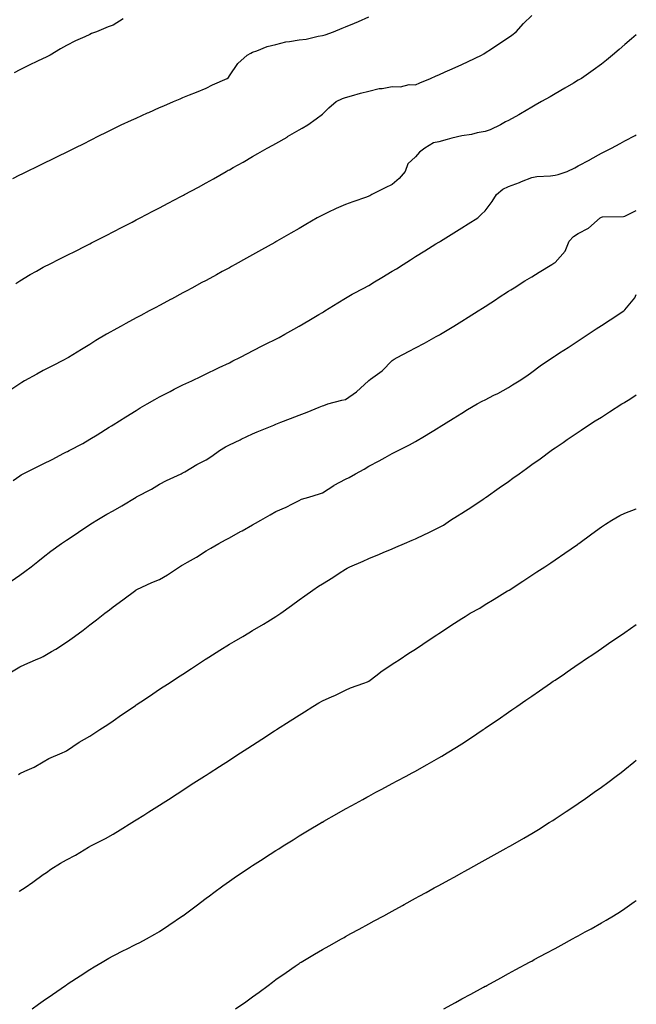
# Model space of a CAD drawing. Units: inches. Extents: x 913043 to 915683, y 7329578 to 7332218.
# Drawn here: x 915418 to 915683, y 7331544 to 7331967 of the extents above; entities that cross this region are included whole.
import ezdxf

# ---------------------------------------------------------------- set-up
doc = ezdxf.new("R2010")
doc.units = ezdxf.units.IN
doc.header["$MEASUREMENT"] = 0
doc.layers.add('Contour_91307329', color=7, linetype='Continuous', true_color=0x79246b)

msp = doc.modelspace()

# ---------------------------------------------------------------- linework, layer by layer
at = {"layer": 'Contour_91307329'}
for points in [[(915415.03, 7331898.9, 3325), (915418.05, 7331900.45, 3325), (915419.03, 7331900.94, 3325), (915421.04, 7331901.92, 3325), (915425.76, 7331904.21, 3325), (915428.05, 7331905.34, 3325), (915432.47, 7331907.5, 3325), (915434.74, 7331908.61, 3325), (915438.05, 7331910.24, 3325), (915439.17, 7331910.8, 3325), (915441.44, 7331911.92, 3325), (915445.86, 7331914.11, 3325), (915448.05, 7331915.2, 3325), (915452.52, 7331917.45, 3325), (915454.64, 7331918.51, 3325), (915458.05, 7331920.22, 3325), (915459.19, 7331920.78, 3325), (915461.62, 7331921.92, 3325), (915466, 7331923.97, 3325), (915468.05, 7331924.88, 3325), (915472.9, 7331927.07, 3325), (915473.42, 7331927.29, 3325), (915478.05, 7331929.34, 3325), (915479.87, 7331930.1, 3325), (915484.08, 7331931.92, 3325), (915486.85, 7331933.12, 3325), (915488.05, 7331933.65, 3325), (915490.95, 7331934.82, 3325), (915493.98, 7331935.99, 3325), (915498.05, 7331937.73, 3325), (915500.88, 7331939.09, 3325), (915507.13, 7331941.92, 3325), (915507.64, 7331942.33, 3325), (915508.05, 7331942.94, 3325), (915511.66, 7331948.31, 3325), (915515.76, 7331951.92, 3325), (915517.23, 7331952.74, 3325), (915518.05, 7331953.16, 3325), (915519.88, 7331953.75, 3325), (915524.33, 7331955.64, 3325), (915528.05, 7331956.5, 3325), (915532.29, 7331957.68, 3325), (915533.86, 7331957.73, 3325), (915538.05, 7331958.51, 3325), (915541.14, 7331958.83, 3325), (915546.18, 7331960.05, 3325), (915548.05, 7331960.3, 3325), (915549.3, 7331960.67, 3325), (915552.81, 7331961.92, 3325), (915556.52, 7331963.45, 3325), (915558.05, 7331964.03, 3325), (915561.81, 7331965.68, 3325), (915563.54, 7331966.43, 3325), (915568.05, 7331968.43, 3325)], [(915462.46, 7331967.51, 3326), (915458.05, 7331964.86, 3326), (915455.89, 7331964.08, 3326), (915450.92, 7331961.92, 3326), (915448.81, 7331961.16, 3326), (915448.05, 7331960.84, 3326), (915445.97, 7331959.84, 3326), (915441.98, 7331957.99, 3326), (915438.05, 7331956.03, 3326), (915435.42, 7331954.55, 3326), (915430.96, 7331951.92, 3326), (915429.02, 7331950.95, 3326), (915428.05, 7331950.46, 3326), (915425.24, 7331949.11, 3326), (915422.27, 7331947.7, 3326), (915418.05, 7331945.6, 3326), (915415.62, 7331944.35, 3326)], [(915416.28, 7331853.69, 3324), (915418.05, 7331854.9, 3324), (915422.44, 7331857.53, 3324), (915425.19, 7331859.06, 3324), (915428.05, 7331860.69, 3324), (915428.86, 7331861.11, 3324), (915430.48, 7331861.92, 3324), (915435.53, 7331864.44, 3324), (915438.05, 7331865.7, 3324), (915442.16, 7331867.81, 3324), (915445.72, 7331869.59, 3324), (915448.05, 7331870.77, 3324), (915448.81, 7331871.16, 3324), (915450.3, 7331871.92, 3324), (915455.4, 7331874.57, 3324), (915458.05, 7331875.89, 3324), (915462.02, 7331877.95, 3324), (915466.22, 7331880.09, 3324), (915468.05, 7331881.03, 3324), (915468.63, 7331881.34, 3324), (915469.74, 7331881.92, 3324), (915475.18, 7331884.79, 3324), (915478.05, 7331886.26, 3324), (915481.74, 7331888.23, 3324), (915487.19, 7331891.06, 3324), (915488.05, 7331891.51, 3324), (915488.31, 7331891.66, 3324), (915488.8, 7331891.92, 3324), (915494.76, 7331895.21, 3324), (915498.05, 7331896.97, 3324), (915501.22, 7331898.75, 3324), (915506.73, 7331901.92, 3324), (915507.58, 7331902.39, 3324), (915508.05, 7331902.65, 3324), (915509.71, 7331903.59, 3324), (915514.01, 7331905.96, 3324), (915518.05, 7331908.33, 3324), (915520.34, 7331909.63, 3324), (915524.35, 7331911.92, 3324), (915526.75, 7331913.22, 3324), (915528.05, 7331913.97, 3324), (915532.84, 7331916.71, 3324), (915533.11, 7331916.86, 3324), (915538.05, 7331919.81, 3324), (915539.42, 7331920.55, 3324), (915541.85, 7331921.92, 3324), (915545.43, 7331924.54, 3324), (915548.05, 7331926.56, 3324), (915550.78, 7331929.19, 3324), (915554.04, 7331931.92, 3324), (915556.72, 7331933.25, 3324), (915558.05, 7331933.73, 3324), (915560.51, 7331934.38, 3324), (915564.46, 7331935.51, 3324), (915568.05, 7331936.41, 3324), (915572.44, 7331937.53, 3324), (915573.72, 7331937.59, 3324), (915578.05, 7331938.38, 3324), (915581.69, 7331938.28, 3324), (915585.38, 7331939.25, 3324), (915588.05, 7331939.12, 3324), (915589.99, 7331939.98, 3324), (915594.59, 7331941.92, 3324), (915597, 7331942.97, 3324), (915598.05, 7331943.43, 3324), (915600.79, 7331944.66, 3324), (915603.88, 7331946.09, 3324), (915608.05, 7331947.88, 3324), (915610.76, 7331949.21, 3324), (915616.44, 7331951.92, 3324), (915617.46, 7331952.51, 3324), (915618.05, 7331952.84, 3324), (915620.82, 7331954.69, 3324), (915623.49, 7331956.48, 3324), (915628.05, 7331959.46, 3324), (915629.47, 7331960.5, 3324), (915631.32, 7331961.92, 3324), (915634.47, 7331965.5, 3324), (915638.05, 7331968.9, 3324)], [(915683, 7331960.64, 3323), (915680.99, 7331958.98, 3323), (915678.05, 7331956.42, 3323), (915675.6, 7331954.37, 3323), (915672.71, 7331951.92, 3323), (915670.24, 7331949.73, 3323), (915668.05, 7331948.02, 3323), (915664.52, 7331945.45, 3323), (915659.39, 7331941.92, 3323), (915658.58, 7331941.39, 3323), (915658.05, 7331941.08, 3323), (915656.02, 7331939.89, 3323), (915652.28, 7331937.69, 3323), (915648.05, 7331935.24, 3323), (915645.96, 7331934.01, 3323), (915642.28, 7331931.92, 3323), (915639.59, 7331930.38, 3323), (915638.05, 7331929.5, 3323), (915633.23, 7331926.74, 3323), (915632.44, 7331926.31, 3323), (915628.05, 7331923.87, 3323), (915626.8, 7331923.17, 3323), (915624.56, 7331921.92, 3323), (915620.14, 7331919.83, 3323), (915618.05, 7331919.02, 3323), (915614.59, 7331918.46, 3323), (915612.21, 7331917.76, 3323), (915608.05, 7331917.26, 3323), (915603.7, 7331916.27, 3323), (915601.76, 7331915.63, 3323), (915598.05, 7331914.63, 3323), (915595.77, 7331914.2, 3323), (915592.09, 7331911.92, 3323), (915589.8, 7331910.17, 3323), (915588.05, 7331908.18, 3323), (915584.78, 7331905.19, 3323), (915583.58, 7331901.92, 3323), (915581.12, 7331898.85, 3323), (915578.05, 7331896.26, 3323), (915575.1, 7331894.87, 3323), (915569.36, 7331891.92, 3323), (915568.5, 7331891.47, 3323), (915568.05, 7331891.22, 3323), (915566.97, 7331890.84, 3323), (915561.13, 7331888.84, 3323), (915558.05, 7331887.71, 3323), (915554.02, 7331885.95, 3323), (915550.34, 7331884.21, 3323), (915548.05, 7331883.16, 3323), (915547.25, 7331882.72, 3323), (915545.86, 7331881.92, 3323), (915540.88, 7331879.09, 3323), (915538.05, 7331877.44, 3323), (915534.54, 7331875.43, 3323), (915528.43, 7331871.92, 3323), (915528.19, 7331871.78, 3323), (915528.05, 7331871.7, 3323), (915527.55, 7331871.42, 3323), (915521.81, 7331868.16, 3323), (915518.05, 7331866.05, 3323), (915515.4, 7331864.57, 3323), (915510.6, 7331861.92, 3323), (915508.96, 7331861.01, 3323), (915508.05, 7331860.51, 3323), (915504.98, 7331858.85, 3323), (915502.47, 7331857.5, 3323), (915498.05, 7331855.08, 3323), (915495.99, 7331853.98, 3323), (915492.21, 7331851.92, 3323), (915489.51, 7331850.46, 3323), (915488.05, 7331849.66, 3323), (915483.14, 7331847.01, 3323), (915483.03, 7331846.94, 3323), (915478.05, 7331844.27, 3323), (915476.52, 7331843.45, 3323), (915473.64, 7331841.92, 3323), (915469.99, 7331839.98, 3323), (915468.05, 7331838.93, 3323), (915463.5, 7331836.47, 3323), (915461.49, 7331835.36, 3323), (915458.05, 7331833.48, 3323), (915457.04, 7331832.93, 3323), (915455.26, 7331831.92, 3323), (915450.73, 7331829.24, 3323), (915448.05, 7331827.55, 3323), (915444.56, 7331825.41, 3323), (915438.88, 7331821.92, 3323), (915438.35, 7331821.62, 3323), (915438.05, 7331821.43, 3323), (915437.04, 7331820.91, 3323), (915431.78, 7331818.19, 3323), (915428.05, 7331816.28, 3323), (915425.25, 7331814.72, 3323), (915420.01, 7331811.92, 3323), (915418.81, 7331811.16, 3323), (915418.05, 7331810.59, 3323), (915414.15, 7331808.02, 3323)], [(915415.18, 7331769.05, 3322), (915418.05, 7331771.03, 3322), (915418.58, 7331771.39, 3322), (915419.43, 7331771.92, 3322), (915425.2, 7331774.77, 3322), (915428.05, 7331776.2, 3322), (915431.87, 7331778.1, 3322), (915436.9, 7331780.77, 3322), (915438.05, 7331781.37, 3322), (915438.42, 7331781.55, 3322), (915439.14, 7331781.92, 3322), (915445.02, 7331784.95, 3322), (915448.05, 7331786.79, 3322), (915451.26, 7331788.71, 3322), (915456.42, 7331791.92, 3322), (915457.42, 7331792.55, 3322), (915458.05, 7331792.95, 3322), (915460.8, 7331794.67, 3322), (915463.57, 7331796.4, 3322), (915468.05, 7331799.16, 3322), (915469.77, 7331800.2, 3322), (915472.69, 7331801.92, 3322), (915476.09, 7331803.88, 3322), (915478.05, 7331804.98, 3322), (915482.62, 7331807.35, 3322), (915484.36, 7331808.23, 3322), (915488.05, 7331810.1, 3322), (915489.29, 7331810.68, 3322), (915491.95, 7331811.92, 3322), (915496.08, 7331813.89, 3322), (915498.05, 7331814.84, 3322), (915502.83, 7331817.14, 3322), (915503.7, 7331817.57, 3322), (915508.05, 7331819.68, 3322), (915509.55, 7331820.42, 3322), (915512.63, 7331821.92, 3322), (915516.19, 7331823.78, 3322), (915518.05, 7331824.74, 3322), (915522.79, 7331827.18, 3322), (915523.85, 7331827.72, 3322), (915528.05, 7331829.86, 3322), (915529.4, 7331830.57, 3322), (915531.91, 7331831.92, 3322), (915535.84, 7331834.13, 3322), (915538.05, 7331835.35, 3322), (915542.19, 7331837.78, 3322), (915546.5, 7331840.37, 3322), (915548.05, 7331841.29, 3322), (915548.49, 7331841.48, 3322), (915549.06, 7331841.92, 3322), (915554.62, 7331845.35, 3322), (915558.05, 7331847.41, 3322), (915560.89, 7331849.08, 3322), (915566.2, 7331851.92, 3322), (915567.41, 7331852.56, 3322), (915568.05, 7331852.88, 3322), (915570.52, 7331854.39, 3322), (915573.67, 7331856.3, 3322), (915578.05, 7331858.97, 3322), (915579.89, 7331860.08, 3322), (915582.77, 7331861.92, 3322), (915586, 7331863.97, 3322), (915588.05, 7331865.32, 3322), (915592.15, 7331867.82, 3322), (915596.84, 7331870.71, 3322), (915598.05, 7331871.45, 3322), (915598.34, 7331871.63, 3322), (915598.81, 7331871.92, 3322), (915604.53, 7331875.44, 3322), (915608.05, 7331877.64, 3322), (915610.66, 7331879.31, 3322), (915614.81, 7331881.92, 3322), (915616.45, 7331883.52, 3322), (915618.05, 7331884.92, 3322), (915621.02, 7331888.95, 3322), (915622.88, 7331891.92, 3322), (915625.66, 7331894.31, 3322), (915628.05, 7331895.4, 3322), (915632.79, 7331897.18, 3322), (915633.71, 7331897.58, 3322), (915638.05, 7331899.36, 3322), (915640.22, 7331899.75, 3322), (915646.11, 7331899.98, 3322), (915648.05, 7331900.25, 3322), (915649.4, 7331900.57, 3322), (915653.32, 7331901.92, 3322), (915656.52, 7331903.45, 3322), (915658.05, 7331904.25, 3322), (915663.02, 7331906.95, 3322), (915663.17, 7331907.04, 3322), (915668.05, 7331909.69, 3322), (915669.49, 7331910.48, 3322), (915672.29, 7331911.92, 3322), (915676.04, 7331913.93, 3322), (915678.05, 7331915.02, 3322), (915682.56, 7331917.41, 3322), (915683, 7331917.65, 3322)], [(915414.2, 7331725.77, 3321), (915418.05, 7331728.29, 3321), (915420.14, 7331729.83, 3321), (915422.79, 7331731.92, 3321), (915425.73, 7331734.24, 3321), (915428.05, 7331736.03, 3321), (915431.38, 7331738.59, 3321), (915435.88, 7331741.92, 3321), (915437.16, 7331742.81, 3321), (915438.05, 7331743.42, 3321), (915442.58, 7331746.45, 3321), (915443.14, 7331746.83, 3321), (915448.05, 7331750.05, 3321), (915449.2, 7331750.77, 3321), (915451.1, 7331751.92, 3321), (915455.45, 7331754.52, 3321), (915458.05, 7331756.05, 3321), (915461.81, 7331758.16, 3321), (915468, 7331761.92, 3321), (915468.04, 7331761.93, 3321), (915468.11, 7331761.98, 3321), (915474.62, 7331765.35, 3321), (915478.05, 7331767.45, 3321), (915480.97, 7331769, 3321), (915487.32, 7331771.92, 3321), (915487.82, 7331772.15, 3321), (915488.05, 7331772.3, 3321), (915488.95, 7331772.82, 3321), (915494.09, 7331775.88, 3321), (915498.05, 7331777.95, 3321), (915500.48, 7331779.49, 3321), (915503.87, 7331781.92, 3321), (915506.44, 7331783.53, 3321), (915508.05, 7331784.37, 3321), (915512.71, 7331786.58, 3321), (915513.17, 7331786.8, 3321), (915518.05, 7331789.08, 3321), (915520.07, 7331789.9, 3321), (915525, 7331791.92, 3321), (915527.16, 7331792.81, 3321), (915528.05, 7331793.21, 3321), (915530.17, 7331794.04, 3321), (915534.31, 7331795.66, 3321), (915538.05, 7331797.13, 3321), (915541.57, 7331798.4, 3321), (915546.71, 7331800.58, 3321), (915548.05, 7331801.11, 3321), (915548.63, 7331801.34, 3321), (915550.45, 7331801.92, 3321), (915556.35, 7331803.62, 3321), (915558.05, 7331803.88, 3321), (915562.77, 7331807.2, 3321), (915567.86, 7331811.92, 3321), (915567.96, 7331812.01, 3321), (915568.05, 7331812.08, 3321), (915568.7, 7331812.57, 3321), (915573.75, 7331816.22, 3321), (915578.05, 7331820.62, 3321), (915578.84, 7331821.13, 3321), (915580.25, 7331821.92, 3321), (915585.36, 7331824.61, 3321), (915588.05, 7331826.04, 3321), (915591.89, 7331828.08, 3321), (915597.03, 7331830.9, 3321), (915598.05, 7331831.46, 3321), (915598.35, 7331831.62, 3321), (915598.86, 7331831.92, 3321), (915604.58, 7331835.39, 3321), (915608.05, 7331837.53, 3321), (915610.74, 7331839.23, 3321), (915614.96, 7331841.92, 3321), (915616.85, 7331843.12, 3321), (915618.05, 7331843.89, 3321), (915622.92, 7331847.05, 3321), (915623.67, 7331847.54, 3321), (915628.05, 7331850.37, 3321), (915629.01, 7331850.96, 3321), (915630.53, 7331851.92, 3321), (915635.15, 7331854.82, 3321), (915638.05, 7331856.66, 3321), (915641.31, 7331858.66, 3321), (915646.67, 7331861.92, 3321), (915647.52, 7331862.45, 3321), (915648.05, 7331862.82, 3321), (915652.41, 7331867.56, 3321), (915654.13, 7331871.92, 3321), (915655.97, 7331874, 3321), (915658.05, 7331875.17, 3321), (915662.51, 7331877.46, 3321), (915667.49, 7331881.92, 3321), (915667.81, 7331882.16, 3321), (915668.05, 7331882.26, 3321), (915668.46, 7331882.34, 3321), (915677.51, 7331882.46, 3321), (915678.05, 7331882.62, 3321), (915679.56, 7331883.43, 3321), (915683, 7331885.17, 3321)], [(915413.66, 7331686.31, 3320), (915418.05, 7331688.94, 3320), (915420.08, 7331689.89, 3320), (915424.77, 7331691.92, 3320), (915427.1, 7331692.87, 3320), (915428.05, 7331693.33, 3320), (915431.64, 7331695.51, 3320), (915433.4, 7331696.57, 3320), (915438.05, 7331699.5, 3320), (915439.51, 7331700.46, 3320), (915441.5, 7331701.92, 3320), (915445.27, 7331704.7, 3320), (915448.05, 7331706.93, 3320), (915450.88, 7331709.09, 3320), (915454.48, 7331711.92, 3320), (915456.49, 7331713.48, 3320), (915458.05, 7331714.72, 3320), (915462.21, 7331717.76, 3320), (915467.87, 7331721.92, 3320), (915467.98, 7331721.99, 3320), (915468.05, 7331722.03, 3320), (915468.25, 7331722.12, 3320), (915474.74, 7331725.23, 3320), (915478.05, 7331726.53, 3320), (915481.47, 7331728.5, 3320), (915486.66, 7331731.92, 3320), (915487.52, 7331732.45, 3320), (915488.05, 7331732.75, 3320), (915490.05, 7331733.92, 3320), (915493.89, 7331736.08, 3320), (915498.05, 7331738.79, 3320), (915500.06, 7331739.91, 3320), (915503.57, 7331741.92, 3320), (915506.46, 7331743.51, 3320), (915508.05, 7331744.39, 3320), (915512.91, 7331747.06, 3320), (915513.54, 7331747.41, 3320), (915518.05, 7331749.91, 3320), (915519.34, 7331750.63, 3320), (915521.6, 7331751.92, 3320), (915525.64, 7331754.33, 3320), (915528.05, 7331755.68, 3320), (915532.43, 7331757.54, 3320), (915535.16, 7331759.03, 3320), (915538.05, 7331760.49, 3320), (915539.04, 7331760.93, 3320), (915542.26, 7331761.92, 3320), (915546.74, 7331763.23, 3320), (915548.05, 7331763.77, 3320), (915553.04, 7331766.93, 3320), (915553.09, 7331766.96, 3320), (915558.05, 7331769.6, 3320), (915559.61, 7331770.36, 3320), (915562.34, 7331771.92, 3320), (915566.03, 7331773.94, 3320), (915568.05, 7331775.17, 3320), (915572.52, 7331777.45, 3320), (915575.03, 7331778.9, 3320), (915578.05, 7331780.59, 3320), (915578.93, 7331781.04, 3320), (915580.65, 7331781.92, 3320), (915585.55, 7331784.42, 3320), (915588.05, 7331785.79, 3320), (915591.88, 7331788.09, 3320), (915597.79, 7331791.66, 3320), (915598.05, 7331791.81, 3320), (915598.11, 7331791.86, 3320), (915598.22, 7331791.92, 3320), (915604.29, 7331795.68, 3320), (915608.05, 7331797.97, 3320), (915610.49, 7331799.48, 3320), (915614.52, 7331801.92, 3320), (915616.8, 7331803.17, 3320), (915618.05, 7331803.76, 3320), (915621.79, 7331805.66, 3320), (915623.48, 7331806.49, 3320), (915628.05, 7331809.04, 3320), (915629.77, 7331810.2, 3320), (915632.69, 7331811.92, 3320), (915635.92, 7331814.05, 3320), (915638.05, 7331815.64, 3320), (915641.61, 7331818.36, 3320), (915646.98, 7331821.92, 3320), (915647.63, 7331822.34, 3320), (915648.05, 7331822.6, 3320), (915649.99, 7331823.86, 3320), (915653.7, 7331826.27, 3320), (915658.05, 7331829.13, 3320), (915659.74, 7331830.23, 3320), (915662.34, 7331831.92, 3320), (915665.79, 7331834.18, 3320), (915668.05, 7331835.66, 3320), (915671.83, 7331838.14, 3320), (915677.6, 7331841.92, 3320), (915677.85, 7331842.12, 3320), (915678.05, 7331842.34, 3320), (915682.43, 7331847.54, 3320), (915683, 7331848.94, 3320)], [(915417.4, 7331642.57, 3319), (915418.05, 7331642.99, 3319), (915420.17, 7331644.04, 3319), (915424.14, 7331645.83, 3319), (915428.05, 7331648.12, 3319), (915430.48, 7331649.49, 3319), (915436.2, 7331651.92, 3319), (915437.46, 7331652.51, 3319), (915438.05, 7331652.86, 3319), (915440.76, 7331654.63, 3319), (915443.48, 7331656.49, 3319), (915448.05, 7331659.11, 3319), (915449.76, 7331660.21, 3319), (915452.35, 7331661.92, 3319), (915455.79, 7331664.18, 3319), (915458.05, 7331665.71, 3319), (915461.74, 7331668.23, 3319), (915467.1, 7331671.92, 3319), (915467.66, 7331672.31, 3319), (915468.05, 7331672.58, 3319), (915470.04, 7331673.91, 3319), (915473.66, 7331676.31, 3319), (915478.05, 7331679.24, 3319), (915479.67, 7331680.3, 3319), (915482.14, 7331681.92, 3319), (915485.71, 7331684.26, 3319), (915488.05, 7331685.8, 3319), (915491.74, 7331688.23, 3319), (915497.39, 7331691.92, 3319), (915497.79, 7331692.18, 3319), (915498.05, 7331692.34, 3319), (915499.21, 7331693.08, 3319), (915503.9, 7331696.07, 3319), (915508.05, 7331698.59, 3319), (915510.14, 7331699.83, 3319), (915513.79, 7331701.92, 3319), (915516.46, 7331703.51, 3319), (915518.05, 7331704.47, 3319), (915522.7, 7331707.27, 3319), (915524.53, 7331708.4, 3319), (915528.05, 7331710.56, 3319), (915528.88, 7331711.09, 3319), (915530.13, 7331711.92, 3319), (915534.72, 7331715.25, 3319), (915538.05, 7331717.69, 3319), (915540.5, 7331719.47, 3319), (915543.88, 7331721.92, 3319), (915546.4, 7331723.57, 3319), (915548.05, 7331724.58, 3319), (915552.58, 7331727.39, 3319), (915555.28, 7331729.15, 3319), (915558.05, 7331730.94, 3319), (915558.67, 7331731.3, 3319), (915559.8, 7331731.92, 3319), (915565.56, 7331734.41, 3319), (915568.05, 7331735.52, 3319), (915572.55, 7331737.42, 3319), (915574.25, 7331738.12, 3319), (915578.05, 7331739.69, 3319), (915579.62, 7331740.35, 3319), (915583.33, 7331741.92, 3319), (915586.66, 7331743.31, 3319), (915588.05, 7331743.92, 3319), (915591.92, 7331745.79, 3319), (915593.46, 7331746.51, 3319), (915598.05, 7331748.85, 3319), (915600.1, 7331749.87, 3319), (915603.15, 7331751.92, 3319), (915606.17, 7331753.8, 3319), (915608.05, 7331754.96, 3319), (915612.24, 7331757.73, 3319), (915617.1, 7331760.97, 3319), (915618.05, 7331761.6, 3319), (915618.24, 7331761.73, 3319), (915618.49, 7331761.92, 3319), (915624.1, 7331765.87, 3319), (915628.05, 7331768.62, 3319), (915629.99, 7331769.98, 3319), (915632.6, 7331771.92, 3319), (915635.76, 7331774.21, 3319), (915638.05, 7331775.86, 3319), (915641.6, 7331778.37, 3319), (915646.46, 7331781.92, 3319), (915647.39, 7331782.58, 3319), (915648.05, 7331783.03, 3319), (915651.55, 7331785.42, 3319), (915653.33, 7331786.64, 3319), (915658.05, 7331789.84, 3319), (915659.31, 7331790.66, 3319), (915661.17, 7331791.92, 3319), (915665.36, 7331794.61, 3319), (915668.05, 7331796.32, 3319), (915671.49, 7331798.48, 3319), (915676.83, 7331801.92, 3319), (915677.58, 7331802.39, 3319), (915678.05, 7331802.7, 3319), (915680.15, 7331804.02, 3319), (915683, 7331805.81, 3319)], [(915417.64, 7331592.33, 3318), (915418.05, 7331592.6, 3318), (915420.22, 7331594.09, 3318), (915423.59, 7331596.38, 3318), (915428.05, 7331599.58, 3318), (915429.42, 7331600.55, 3318), (915431.3, 7331601.92, 3318), (915435.48, 7331604.49, 3318), (915438.05, 7331605.93, 3318), (915441.98, 7331607.99, 3318), (915447.44, 7331611.31, 3318), (915448.05, 7331611.67, 3318), (915448.22, 7331611.75, 3318), (915448.52, 7331611.92, 3318), (915454.81, 7331615.16, 3318), (915458.05, 7331617.03, 3318), (915461.15, 7331618.82, 3318), (915466.14, 7331621.92, 3318), (915467.32, 7331622.65, 3318), (915468.05, 7331623.11, 3318), (915471.29, 7331625.16, 3318), (915473.46, 7331626.51, 3318), (915478.05, 7331629.47, 3318), (915479.54, 7331630.43, 3318), (915481.84, 7331631.92, 3318), (915485.63, 7331634.34, 3318), (915488.05, 7331635.9, 3318), (915491.71, 7331638.26, 3318), (915497.35, 7331641.92, 3318), (915497.77, 7331642.2, 3318), (915498.05, 7331642.37, 3318), (915499.32, 7331643.19, 3318), (915503.86, 7331646.11, 3318), (915508.05, 7331648.82, 3318), (915509.94, 7331650.03, 3318), (915512.85, 7331651.92, 3318), (915516.01, 7331653.96, 3318), (915518.05, 7331655.28, 3318), (915522.09, 7331657.88, 3318), (915527.5, 7331661.37, 3318), (915528.05, 7331661.72, 3318), (915528.17, 7331661.8, 3318), (915528.35, 7331661.92, 3318), (915534.25, 7331665.72, 3318), (915538.05, 7331668.17, 3318), (915540.36, 7331669.61, 3318), (915543.96, 7331671.92, 3318), (915546.51, 7331673.46, 3318), (915548.05, 7331674.33, 3318), (915552.26, 7331676.13, 3318), (915553.4, 7331676.57, 3318), (915558.05, 7331678.91, 3318), (915560.11, 7331679.86, 3318), (915565.85, 7331681.92, 3318), (915567.47, 7331682.5, 3318), (915568.05, 7331682.8, 3318), (915571.6, 7331685.47, 3318), (915573.24, 7331686.73, 3318), (915578.05, 7331689.99, 3318), (915579.23, 7331690.74, 3318), (915581.01, 7331691.92, 3318), (915585.23, 7331694.74, 3318), (915588.05, 7331696.56, 3318), (915591.27, 7331698.7, 3318), (915596.11, 7331701.92, 3318), (915597.28, 7331702.69, 3318), (915598.05, 7331703.19, 3318), (915601.77, 7331705.64, 3318), (915603.32, 7331706.65, 3318), (915608.05, 7331709.76, 3318), (915609.37, 7331710.6, 3318), (915611.56, 7331711.92, 3318), (915615.8, 7331714.17, 3318), (915618.05, 7331715.71, 3318), (915621.9, 7331718.07, 3318), (915627.65, 7331721.52, 3318), (915628.05, 7331721.76, 3318), (915628.3, 7331721.92, 3318), (915634.21, 7331725.76, 3318), (915638.05, 7331728.27, 3318), (915640.27, 7331729.7, 3318), (915643.69, 7331731.92, 3318), (915646.28, 7331733.69, 3318), (915648.05, 7331734.9, 3318), (915652.21, 7331737.76, 3318), (915657.65, 7331741.52, 3318), (915658.05, 7331741.8, 3318), (915658.12, 7331741.85, 3318), (915658.23, 7331741.92, 3318), (915663.91, 7331746.06, 3318), (915668.05, 7331749.07, 3318), (915669.74, 7331750.23, 3318), (915672.46, 7331751.92, 3318), (915675.96, 7331754.01, 3318), (915678.05, 7331755.01, 3318), (915682.98, 7331756.85, 3318), (915683, 7331756.86, 3318)], [(915423.22, 7331541.92, 3317), (915426.07, 7331543.9, 3317), (915428.05, 7331545.28, 3317), (915432, 7331547.97, 3317), (915437.67, 7331551.92, 3317), (915437.89, 7331552.08, 3317), (915438.05, 7331552.18, 3317), (915438.83, 7331552.7, 3317), (915443.91, 7331556.06, 3317), (915448.05, 7331558.78, 3317), (915450.01, 7331559.96, 3317), (915453.36, 7331561.92, 3317), (915456.31, 7331563.66, 3317), (915458.05, 7331564.66, 3317), (915462.87, 7331567.1, 3317), (915463.54, 7331567.41, 3317), (915468.05, 7331569.61, 3317), (915469.56, 7331570.41, 3317), (915472.44, 7331571.92, 3317), (915475.98, 7331573.99, 3317), (915478.05, 7331575.18, 3317), (915482.09, 7331577.88, 3317), (915487.96, 7331581.83, 3317), (915488.05, 7331581.89, 3317), (915488.06, 7331581.91, 3317), (915488.09, 7331581.92, 3317), (915493.77, 7331586.2, 3317), (915498.05, 7331589.4, 3317), (915499.48, 7331590.49, 3317), (915501.39, 7331591.92, 3317), (915505.24, 7331594.73, 3317), (915508.05, 7331596.71, 3317), (915511.13, 7331598.84, 3317), (915515.65, 7331601.92, 3317), (915517.09, 7331602.88, 3317), (915518.05, 7331603.52, 3317), (915522.54, 7331606.41, 3317), (915523.16, 7331606.81, 3317), (915528.05, 7331609.98, 3317), (915529.26, 7331610.71, 3317), (915531.18, 7331611.92, 3317), (915535.42, 7331614.55, 3317), (915538.05, 7331616.22, 3317), (915541.63, 7331618.34, 3317), (915547.61, 7331621.92, 3317), (915547.88, 7331622.09, 3317), (915548.05, 7331622.19, 3317), (915548.67, 7331622.54, 3317), (915554.28, 7331625.69, 3317), (915558.05, 7331627.86, 3317), (915560.68, 7331629.29, 3317), (915565.47, 7331631.92, 3317), (915567.14, 7331632.83, 3317), (915568.05, 7331633.33, 3317), (915571.09, 7331634.96, 3317), (915573.64, 7331636.33, 3317), (915578.05, 7331638.69, 3317), (915580.14, 7331639.83, 3317), (915584.06, 7331641.92, 3317), (915586.68, 7331643.29, 3317), (915588.05, 7331644.02, 3317), (915592.87, 7331646.74, 3317), (915593.1, 7331646.87, 3317), (915598.05, 7331649.72, 3317), (915599.43, 7331650.54, 3317), (915601.7, 7331651.92, 3317), (915605.64, 7331654.33, 3317), (915608.05, 7331655.87, 3317), (915611.72, 7331658.25, 3317), (915617.18, 7331661.92, 3317), (915617.7, 7331662.27, 3317), (915618.05, 7331662.51, 3317), (915619.92, 7331663.79, 3317), (915623.64, 7331666.33, 3317), (915628.05, 7331669.41, 3317), (915629.53, 7331670.44, 3317), (915631.65, 7331671.92, 3317), (915635.45, 7331674.52, 3317), (915638.05, 7331676.33, 3317), (915641.37, 7331678.6, 3317), (915646.1, 7331681.92, 3317), (915647.27, 7331682.7, 3317), (915648.05, 7331683.22, 3317), (915652.07, 7331685.94, 3317), (915653.25, 7331686.72, 3317), (915658.05, 7331690.04, 3317), (915659.17, 7331690.8, 3317), (915660.77, 7331691.92, 3317), (915665.14, 7331694.83, 3317), (915668.05, 7331696.81, 3317), (915671.06, 7331698.91, 3317), (915675.44, 7331701.92, 3317), (915677, 7331702.97, 3317), (915678.05, 7331703.69, 3317), (915682.88, 7331707.09, 3317), (915683, 7331707.17, 3317)], [(915510.77, 7331541.92, 3316), (915515.09, 7331544.88, 3316), (915518.05, 7331546.97, 3316), (915520.89, 7331549.08, 3316), (915524.69, 7331551.92, 3316), (915526.6, 7331553.37, 3316), (915528.05, 7331554.45, 3316), (915532.42, 7331557.55, 3316), (915536.36, 7331560.23, 3316), (915538.05, 7331561.39, 3316), (915538.38, 7331561.59, 3316), (915538.91, 7331561.92, 3316), (915544.61, 7331565.36, 3316), (915548.05, 7331567.39, 3316), (915550.95, 7331569.02, 3316), (915556.2, 7331571.92, 3316), (915557.39, 7331572.58, 3316), (915558.05, 7331572.94, 3316), (915560.32, 7331574.19, 3316), (915563.85, 7331576.12, 3316), (915568.05, 7331578.44, 3316), (915570.3, 7331579.67, 3316), (915574.42, 7331581.92, 3316), (915576.77, 7331583.2, 3316), (915578.05, 7331583.91, 3316), (915582.49, 7331586.36, 3316), (915583.21, 7331586.76, 3316), (915588.05, 7331589.42, 3316), (915589.67, 7331590.3, 3316), (915592.62, 7331591.92, 3316), (915596.13, 7331593.84, 3316), (915598.05, 7331594.9, 3316), (915602.59, 7331597.38, 3316), (915604.65, 7331598.52, 3316), (915608.05, 7331600.39, 3316), (915609.04, 7331600.93, 3316), (915610.82, 7331601.92, 3316), (915615.48, 7331604.49, 3316), (915618.05, 7331605.91, 3316), (915621.91, 7331608.06, 3316), (915627.03, 7331610.9, 3316), (915628.05, 7331611.47, 3316), (915628.34, 7331611.63, 3316), (915628.85, 7331611.92, 3316), (915634.68, 7331615.29, 3316), (915638.05, 7331617.28, 3316), (915640.95, 7331619.02, 3316), (915645.58, 7331621.92, 3316), (915647.09, 7331622.88, 3316), (915648.05, 7331623.51, 3316), (915652.79, 7331626.66, 3316), (915653.1, 7331626.87, 3316), (915658.05, 7331630.2, 3316), (915659.07, 7331630.9, 3316), (915660.52, 7331631.92, 3316), (915664.94, 7331635.03, 3316), (915668.05, 7331637.22, 3316), (915670.74, 7331639.23, 3316), (915674.3, 7331641.92, 3316), (915676.44, 7331643.53, 3316), (915678.05, 7331644.73, 3316), (915681.98, 7331647.99, 3316), (915683, 7331648.84, 3316)], [(915600.32, 7331541.92, 3315), (915605.34, 7331544.63, 3315), (915608.05, 7331546.12, 3315), (915611.81, 7331548.16, 3315), (915617.25, 7331551.12, 3315), (915618.05, 7331551.55, 3315), (915618.29, 7331551.68, 3315), (915618.72, 7331551.92, 3315), (915624.78, 7331555.19, 3315), (915628.05, 7331556.99, 3315), (915631.26, 7331558.71, 3315), (915637.11, 7331561.92, 3315), (915637.72, 7331562.25, 3315), (915638.05, 7331562.43, 3315), (915639.16, 7331563.03, 3315), (915644.22, 7331565.75, 3315), (915648.05, 7331567.84, 3315), (915650.71, 7331569.26, 3315), (915655.53, 7331571.92, 3315), (915657.17, 7331572.8, 3315), (915658.05, 7331573.29, 3315), (915661.07, 7331574.94, 3315), (915663.64, 7331576.33, 3315), (915668.05, 7331578.8, 3315), (915670.01, 7331579.96, 3315), (915673.2, 7331581.92, 3315), (915676.21, 7331583.76, 3315), (915678.05, 7331584.94, 3315), (915682.14, 7331587.83, 3315), (915683, 7331588.47, 3315)]]:
    msp.add_polyline3d(points, dxfattribs=at)

doc.saveas('drawing.dxf')
